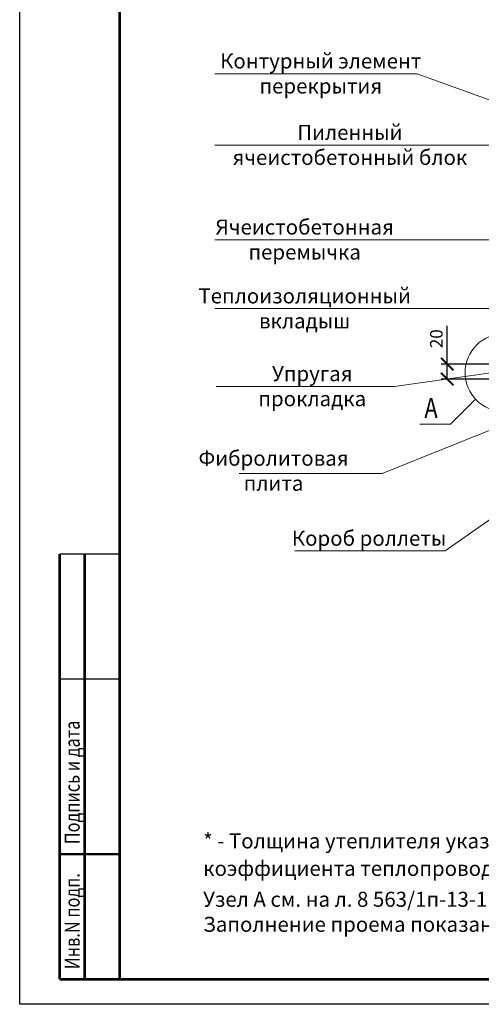
# Model space of a CAD drawing. Units: millimetres. Extents: x 365 to 6856, y -1619 to 800.
# Drawn here: x 1851 to 1943, y -1317 to -1120 of the extents above; entities that cross this region are included whole.
import ezdxf

# ---------------------------------------------------------------- set-up
doc = ezdxf.new("R2010")
doc.units = ezdxf.units.MM
doc.layers.add('plot', color=7, linetype='Continuous')
for name, color, linetype, lineweight in [('text', 5, 'Continuous', 20), ('разметка', 6, 'Continuous', 5), ('указатель', 1, 'Continuous', 20)]:
    doc.layers.add(name, color=color, linetype=linetype, lineweight=lineweight)
doc.styles.get("Standard").update_dxf_attribs({"font": 'simplex8.shx', "width": 0.85, "oblique": 15})
doc.dimstyles.new('ISO-25', dxfattribs={"dimtxt": 2.5, "dimasz": 2.5, "dimexe": 1.25, "dimexo": 0.625, "dimtad": 1, "dimdec": 0, "dimlfac": 10, "dimtxsty": 'Standard', "dimblk": 'ARCHTICK', "dimcen": 2.5, "dimclrt": 5, "dimadec": 0, "dimazin": 0, "dimtfac": 1, "dimtdec": 0, "dimtmove": 0, "dimatfit": 3, "dimldrblk": 'ARCHTICK', "dimfxl": 1, "dimarcsym": 0})

# ---------------------------------------------------------------- blocks, each defined once
blk = doc.blocks.new('_ArchTick')
at = {"color": 0, "linetype": 'ByBlock', "const_width": 0.15}
blk.add_lwpolyline([(-0.5, -0.5), (0.5, 0.5)], dxfattribs=at)
blk = doc.blocks.new('*D23')
at = {"layer": 'DEFPOINTS', "color": 0}
for p in [(1946.99, -1188.83), (1936.41, -1191.83), (1946.99, -1191.83)]:
    blk.add_point(p, dxfattribs=at)
at = {"layer": 'разметка', "color": 0, "lineweight": -2}
for p, q in [((1936.41, -1188.83), (1936.41, -1181.2)), ((1946.37, -1188.83), (1935.16, -1188.83)), ((1936.41, -1191.83), (1936.41, -1188.83)), ((1946.37, -1191.83), (1935.16, -1191.83))]:
    blk.add_line(p, q, dxfattribs=at)
at = {"layer": 'разметка', "color": 0, "lineweight": -2, "xscale": 2.5, "yscale": 2.5, "zscale": 2.5}
for p, rotation in [((1936.41, -1188.83), 90), ((1936.41, -1191.83), 270)]:
    blk.add_blockref('_ArchTick', p, dxfattribs=dict(at, rotation=rotation))
at = {"layer": 'разметка', "color": 5, "insert": (1934.54, -1183.76), "char_height": 2.5, "attachment_point": 5, "rotation": 90}
blk.add_mtext('20', dxfattribs=at)

msp = doc.modelspace()

# ---------------------------------------------------------------- linework, layer by layer
at = {"color": 7}
for points, const_width in [([(2265.89, -1024.76), (1870.89, -1024.76), (1870.89, -1311.76), (2265.89, -1311.76), (2265.89, -1024.76)], 0.5), ([(1858.89, -1311.76), (1858.89, -1226.76)], 0.5), ([(1870.89, -1226.76), (1858.89, -1226.76)], 0.3), ([(1863.89, -1311.76), (1863.89, -1226.76)], 0.5), ([(1870.89, -1251.76), (1858.89, -1251.76)], 0.3), ([(1870.89, -1286.76), (1858.89, -1286.76)], 0.5)]:
    msp.add_lwpolyline(points, dxfattribs=dict(at, const_width=const_width))
at = {"const_width": 0.5}
msp.add_lwpolyline([(1870.89, -1311.76), (1858.89, -1311.76)], dxfattribs=at)
at = {"layer": 'plot', "ltscale": 100}
msp.add_lwpolyline([(1850.89, -1019.76), (2270.89, -1019.76), (2270.89, -1316.76), (1850.89, -1316.76)], close=True, dxfattribs=at)
at = {"layer": 'указатель'}
for p, q in [((1952.95, -1145.07), (1889.94, -1145.07)), ((1952.95, -1163.98), (1889.94, -1163.98)), ((1946.99, -1190.33), (1925.83, -1193.29)), ((1890.19, -1193.29), (1925.83, -1193.29)), ((1946.75, -1201.31), (1923.37, -1210.71)), ((1894.78, -1210.71), (1923.37, -1210.71))]:
    msp.add_line(p, q, dxfattribs=at)
for points in [[(1977.43, -1147.83), (1930.36, -1130.8), (1889.94, -1130.8)], [(1889.94, -1177.75), (1971.96, -1177.75)], [(1942.07, -1195.85), (1937.07, -1200.85), (1930.92, -1200.85)], [(1956.16, -1212), (1935.96, -1226.13), (1905.9, -1226.13)]]:
    msp.add_lwpolyline(points, dxfattribs=at)
msp.add_circle((1947.74, -1190.54), 7.77, dxfattribs=at)

# ---------------------------------------------------------------- texts
at = {"layer": 'text', "oblique": 15, "width": 0.8}
msp.add_text('А', height=4, dxfattribs=at).set_placement((1931.83, -1199.58))
for s, p in [('Подпись и дата', (1862.89, -1284.76)), ('Инв.N подп.', (1862.89, -1309.76))]:
    msp.add_text(s, height=3, rotation=90, dxfattribs=at).set_placement(p)
at = {"layer": 'text', "linetype": 'Continuous', "ltscale": 100, "char_height": 3, "attachment_point": 2}
for s, insert, width in [('Контурный элемент перекрытия', (1911.1, -1126.76), 42.319), ('Пиленный ячеистобетонный блок', (1916.93, -1141.03), 53.1558), ('Ячеистобетонная перемычка', (1907.88, -1159.94), 34.3482), ('Теплоизоляционный вкладыш', (1907.88, -1173.7), 34.3482), ('Упругая прокладка', (1909.4, -1189.24), 37.3348), ('Фибролитовая\\Pплита', (1901.65, -1206.14), 12.8538), ('Короб роллеты', (1920.76, -1222.13), 39.4127)]:
    msp.add_mtext(s, dxfattribs=dict(at, insert=insert, width=width))
at = {"layer": 'text', "insert": (1887.58, -1282.6), "char_height": 3, "width": 188.9485, "attachment_point": 1}
msp.add_mtext('\\A1;* - Толщина утеплителя указана при значении его \\Pкоэффициента теплопроводности {\\Fsimplex|c0;\\H1.3333x;λ} {\\Fsimplex|c204;≤} 0,043 Вт/м°С\\PУзел А см. на л. 8 563/1п-13-1\\PЗаполнение проема показано условно', dxfattribs=at)

# ---------------------------------------------------------------- dimensions: what is measured, and where the dimension line sits
at = {"layer": 'разметка'}
dim = msp.add_linear_dim(base=(1936.41, -1191.83), p1=(1946.99, -1188.83), p2=(1946.99, -1191.83), angle=90, dimstyle='ISO-25', override={"dimlfac": 6.66666, "dimclrt": 5}, dxfattribs=at)
dim.commit()
dim.dimension.update_dxf_attribs({"geometry": '*D23', "text_midpoint": (1936.41, -1183.76), "dimtype": 160})

doc.saveas('drawing.dxf')
